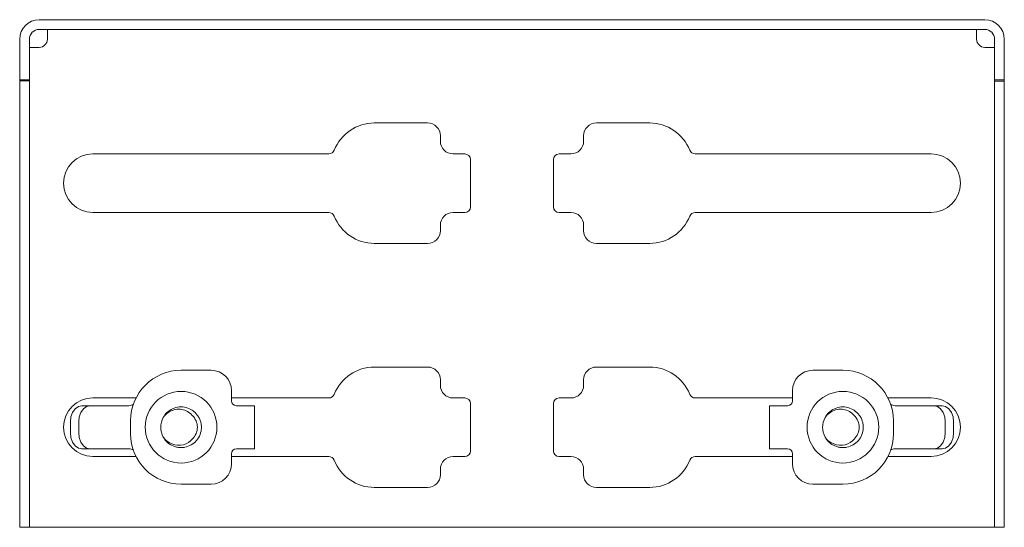
# Model space of a CAD drawing. Units: inches. Extents: x 3.5 to 53.9, y 12.4 to 28.8.
# Drawn here: x 47.8 to 53.9, y 18.8 to 21.9 of the extents above; entities that cross this region are included whole.
import ezdxf

# ---------------------------------------------------------------- set-up
doc = ezdxf.new("R2010")
doc.units = ezdxf.units.IN
doc.header["$MEASUREMENT"] = 0
doc.layers.add('1', color=7, linetype='CONTINUOUS')

msp = doc.modelspace()

# ---------------------------------------------------------------- linework, layer by layer
at = {"layer": '1', "color": 18, "linetype": 'Continuous', "lineweight": 18}
for p, q in [((47.9487, 21.932), (53.7582, 21.932)), ((53.7582, 21.872), (47.9487, 21.872)), ((47.9987, 21.872), (47.9987, 21.8674)), ((47.9987, 21.8674), (47.9987, 21.8544)), ((47.9987, 21.8544), (47.9987, 21.8349)), ((53.7082, 21.872), (53.7082, 21.8674)), ((53.7082, 21.8674), (53.7082, 21.8544)), ((53.7082, 21.8544), (53.7082, 21.8349)), ((47.8287, 21.812), (47.8287, 21.662)), ((47.8887, 21.812), (47.8887, 21.662)), ((47.9987, 21.8349), (47.9987, 21.812)), ((53.7082, 21.8349), (53.7082, 21.812)), ((53.8182, 21.812), (53.8182, 21.662)), ((53.8782, 21.812), (53.8782, 21.662)), ((47.8933, 21.762), (47.8887, 21.762)), ((47.8933, 21.762), (47.8887, 21.762)), ((47.8933, 21.762), (47.8887, 21.762)), ((47.9063, 21.762), (47.8933, 21.762)), ((47.9063, 21.762), (47.8933, 21.762)), ((47.9063, 21.762), (47.8933, 21.762)), ((47.9258, 21.762), (47.9063, 21.762)), ((47.9258, 21.762), (47.9063, 21.762)), ((47.9258, 21.762), (47.9063, 21.762)), ((47.9487, 21.762), (47.9258, 21.762)), ((47.9487, 21.762), (47.9258, 21.762)), ((47.9487, 21.762), (47.9258, 21.762)), ((53.7582, 21.762), (53.7812, 21.762)), ((53.7812, 21.762), (53.8007, 21.762)), ((53.8007, 21.762), (53.8137, 21.762)), ((53.8137, 21.762), (53.8182, 21.762)), ((47.8287, 21.6311), (47.8287, 21.662)), ((47.8887, 21.662), (47.8887, 21.6311)), ((53.8182, 21.6311), (53.8182, 21.662)), ((53.8782, 21.662), (53.8782, 21.6311)), ((47.8287, 21.6032), (47.8287, 21.6311)), ((47.8287, 21.5811), (47.8287, 21.6032)), ((47.8887, 21.6311), (47.8887, 21.6032)), ((47.8887, 21.6032), (47.8887, 21.5811)), ((53.8182, 21.6032), (53.8182, 21.6311)), ((53.8182, 21.5811), (53.8182, 21.6032)), ((53.8782, 21.6311), (53.8782, 21.6032)), ((53.8782, 21.6032), (53.8782, 21.5811)), ((47.8287, 21.5669), (47.8287, 21.5811)), ((47.8287, 21.562), (47.8287, 21.5669)), ((47.8887, 21.562), (47.8287, 21.562)), ((47.8287, 21.557), (47.8287, 21.562)), ((47.8287, 18.912), (47.8287, 21.557)), ((47.8887, 21.557), (47.8287, 21.557)), ((47.8887, 21.5811), (47.8887, 21.5669)), ((47.8887, 21.5669), (47.8887, 21.562)), ((47.8887, 21.562), (47.8887, 21.557)), ((47.8887, 21.557), (47.8887, 18.912)), ((53.8182, 21.5669), (53.8182, 21.5811)), ((53.8182, 21.562), (53.8182, 21.5669)), ((53.8782, 21.562), (53.8182, 21.562)), ((53.8182, 21.5549), (53.8182, 21.562)), ((53.8182, 18.912), (53.8182, 21.5549)), ((53.8782, 21.5549), (53.8182, 21.5549)), ((53.8782, 21.5811), (53.8782, 21.5669)), ((53.8782, 21.5669), (53.8782, 21.562)), ((53.8782, 21.562), (53.8782, 21.5549)), ((53.8782, 21.5549), (53.8782, 18.912)), ((50.3353, 21.297), (50.0075, 21.297)), ((51.6995, 21.297), (51.3717, 21.297)), ((50.4133, 21.185), (50.4133, 21.219)), ((51.2937, 21.219), (51.2937, 21.185)), ((49.7283, 21.107), (48.2782, 21.107)), ((50.5632, 21.107), (50.4913, 21.107)), ((50.5982, 20.9404), (50.5982, 21.072)), ((51.1082, 21.072), (51.1082, 20.782)), ((51.2157, 21.107), (51.1432, 21.107)), ((53.4282, 21.107), (51.9786, 21.107)), ((50.5982, 20.782), (50.5982, 20.9136)), ((48.2782, 20.747), (49.7283, 20.747)), ((50.4913, 20.747), (50.5632, 20.747)), ((51.1432, 20.747), (51.2157, 20.747)), ((51.9786, 20.747), (53.4282, 20.747)), ((50.4133, 20.635), (50.4133, 20.669)), ((51.2937, 20.669), (51.2937, 20.635)), ((50.0075, 20.557), (50.3353, 20.557)), ((51.3717, 20.557), (51.6995, 20.557)), ((50.3353, 19.797), (50.0075, 19.797)), ((51.6995, 19.797), (51.3717, 19.797)), ((49.0053, 19.777), (48.8203, 19.777)), ((52.7017, 19.777), (52.8867, 19.777)), ((50.4133, 19.685), (50.4133, 19.719)), ((51.2937, 19.719), (51.2937, 19.685)), ((48.5437, 19.607), (48.2782, 19.607)), ((49.1303, 19.5895), (49.1303, 19.652)), ((49.7283, 19.607), (49.1303, 19.607)), ((50.5632, 19.607), (50.4913, 19.607)), ((51.2157, 19.607), (51.1432, 19.607)), ((52.5767, 19.607), (51.9786, 19.607)), ((52.5767, 19.652), (52.5767, 19.5895)), ((53.4282, 19.607), (53.1633, 19.607)), ((48.1695, 19.5404), (48.1538, 19.5182)), ((48.1892, 19.5546), (48.1695, 19.5404)), ((48.211, 19.5595), (48.1892, 19.5546)), ((48.2047, 19.5182), (48.2204, 19.5404)), ((48.2619, 19.5595), (48.211, 19.5595)), ((48.2204, 19.5404), (48.2401, 19.5546)), ((48.2401, 19.5546), (48.2619, 19.5595)), ((48.4741, 19.5595), (48.2619, 19.5595)), ((48.4838, 19.5595), (48.4741, 19.5595)), ((48.4953, 19.5595), (48.4838, 19.5595)), ((48.5003, 19.5595), (48.4953, 19.5595)), ((48.7684, 19.5407), (48.7592, 19.536)), ((48.7734, 19.5428), (48.7684, 19.5407)), ((48.7784, 19.5447), (48.7734, 19.5428)), ((48.7885, 19.5479), (48.7784, 19.5447)), ((48.7988, 19.5501), (48.7885, 19.5479)), ((48.8091, 19.5515), (48.7988, 19.5501)), ((48.8145, 19.5518), (48.8091, 19.5515)), ((48.8198, 19.552), (48.8145, 19.5518)), ((48.8304, 19.5515), (48.8198, 19.552)), ((48.8408, 19.5503), (48.8304, 19.5515)), ((48.851, 19.5481), (48.8408, 19.5503)), ((48.8562, 19.5467), (48.851, 19.5481)), ((48.8613, 19.545), (48.8562, 19.5467)), ((48.8712, 19.5411), (48.8613, 19.545)), ((48.8806, 19.5365), (48.8712, 19.5411)), ((49.1949, 19.5595), (49.1603, 19.5595)), ((49.2261, 19.5595), (49.1949, 19.5595)), ((49.2509, 19.5595), (49.2261, 19.5595)), ((49.2668, 19.5595), (49.2509, 19.5595)), ((49.2723, 19.5595), (49.2668, 19.5595)), ((49.2723, 19.2945), (49.2723, 19.5595)), ((50.5982, 19.4404), (50.5982, 19.572)), ((51.1082, 19.572), (51.1082, 19.282)), ((52.4347, 19.5595), (52.4347, 19.2945)), ((52.4347, 19.5595), (52.4402, 19.5595)), ((52.4402, 19.5595), (52.4561, 19.5595)), ((52.4561, 19.5595), (52.4809, 19.5595)), ((52.4809, 19.5595), (52.5121, 19.5595)), ((52.5121, 19.5595), (52.5467, 19.5595)), ((52.8349, 19.5407), (52.8256, 19.536)), ((52.8398, 19.5428), (52.8349, 19.5407)), ((52.8448, 19.5447), (52.8398, 19.5428)), ((52.855, 19.5479), (52.8448, 19.5447)), ((52.8652, 19.5501), (52.855, 19.5479)), ((52.8755, 19.5515), (52.8652, 19.5501)), ((52.8809, 19.5518), (52.8755, 19.5515)), ((52.8862, 19.552), (52.8809, 19.5518)), ((52.8969, 19.5515), (52.8862, 19.552)), ((52.9073, 19.5503), (52.8969, 19.5515)), ((52.9174, 19.5481), (52.9073, 19.5503)), ((52.9226, 19.5467), (52.9174, 19.5481)), ((52.9277, 19.545), (52.9226, 19.5467)), ((52.9376, 19.5411), (52.9277, 19.545)), ((52.947, 19.5365), (52.9376, 19.5411)), ((53.2067, 19.5595), (53.2117, 19.5595)), ((53.2117, 19.5595), (53.2232, 19.5595)), ((53.2232, 19.5595), (53.2329, 19.5595)), ((53.2329, 19.5595), (53.4451, 19.5595)), ((53.4451, 19.5595), (53.4669, 19.5546)), ((53.496, 19.5595), (53.4451, 19.5595)), ((53.4669, 19.5546), (53.4866, 19.5404)), ((53.4866, 19.5404), (53.5023, 19.5182)), ((53.5178, 19.5546), (53.496, 19.5595)), ((53.5375, 19.5404), (53.5178, 19.5546)), ((53.5532, 19.5182), (53.5375, 19.5404)), ((48.1438, 19.4904), (48.1403, 19.4595)), ((48.1538, 19.5182), (48.1438, 19.4904)), ((48.1912, 19.4595), (48.1947, 19.4904)), ((48.1947, 19.4904), (48.2047, 19.5182)), ((48.716, 19.4959), (48.7111, 19.4879)), ((48.7111, 19.4879), (48.7171, 19.4956)), ((48.7214, 19.5035), (48.716, 19.4959)), ((48.7171, 19.4956), (48.7237, 19.5029)), ((48.7273, 19.5105), (48.7214, 19.5035)), ((48.7237, 19.5029), (48.731, 19.5098)), ((48.7337, 19.5171), (48.7273, 19.5105)), ((48.731, 19.5098), (48.7389, 19.5161)), ((48.7376, 19.5207), (48.7337, 19.5171)), ((48.7417, 19.5242), (48.7376, 19.5207)), ((48.7389, 19.5161), (48.7473, 19.5215)), ((48.7502, 19.5305), (48.7417, 19.5242)), ((48.7473, 19.5215), (48.7561, 19.5263)), ((48.748, 19.5289), (48.7478, 19.5288)), ((48.7592, 19.536), (48.7502, 19.5305)), ((48.7561, 19.5263), (48.7655, 19.5304)), ((48.7655, 19.5304), (48.7753, 19.5337)), ((48.7753, 19.5337), (48.7849, 19.5361)), ((48.7849, 19.5361), (48.7946, 19.5376)), ((48.7946, 19.5376), (48.8047, 19.5383)), ((48.8047, 19.5383), (48.8149, 19.538)), ((48.8149, 19.538), (48.8242, 19.5369)), ((48.8242, 19.5369), (48.8335, 19.5349)), ((48.8335, 19.5349), (48.8428, 19.5321)), ((48.8428, 19.5321), (48.8518, 19.5284)), ((48.8518, 19.5284), (48.8596, 19.5244)), ((48.8596, 19.5244), (48.8744, 19.5143)), ((48.8744, 19.5143), (48.8813, 19.5082)), ((48.8894, 19.5311), (48.8806, 19.5365)), ((48.8813, 19.5082), (48.8892, 19.4994)), ((48.8939, 19.528), (48.8894, 19.5311)), ((48.8981, 19.5248), (48.8939, 19.528)), ((48.9062, 19.5178), (48.8981, 19.5248)), ((48.9135, 19.5103), (48.9062, 19.5178)), ((48.9201, 19.5022), (48.9135, 19.5103)), ((48.9232, 19.4979), (48.9201, 19.5022)), ((48.9262, 19.4934), (48.9232, 19.4979)), ((48.9314, 19.4842), (48.9262, 19.4934)), ((48.9358, 19.4747), (48.9314, 19.4842)), ((52.7824, 19.4959), (52.7776, 19.4879)), ((52.7776, 19.4879), (52.7835, 19.4956)), ((52.7879, 19.5035), (52.7824, 19.4959)), ((52.7835, 19.4956), (52.7901, 19.5029)), ((52.7937, 19.5105), (52.7879, 19.5035)), ((52.7901, 19.5029), (52.7974, 19.5098)), ((52.8001, 19.5171), (52.7937, 19.5105)), ((52.7974, 19.5098), (52.8053, 19.5161)), ((52.804, 19.5207), (52.8001, 19.5171)), ((52.8081, 19.5242), (52.804, 19.5207)), ((52.8053, 19.5161), (52.8137, 19.5215)), ((52.8167, 19.5305), (52.8081, 19.5242)), ((52.8137, 19.5215), (52.8225, 19.5263)), ((52.8256, 19.536), (52.8167, 19.5305)), ((52.8225, 19.5263), (52.832, 19.5304)), ((52.832, 19.5304), (52.8418, 19.5337)), ((52.8418, 19.5337), (52.8513, 19.5361)), ((52.8513, 19.5361), (52.8611, 19.5376)), ((52.8611, 19.5376), (52.8712, 19.5383)), ((52.8712, 19.5383), (52.8814, 19.538)), ((52.8814, 19.538), (52.8907, 19.5369)), ((52.8907, 19.5369), (52.8999, 19.5349)), ((52.8999, 19.5349), (52.9092, 19.5321)), ((52.9092, 19.5321), (52.9182, 19.5284)), ((52.9182, 19.5284), (52.9261, 19.5244)), ((52.9261, 19.5244), (52.9409, 19.5143)), ((52.9409, 19.5143), (52.9477, 19.5082)), ((52.9559, 19.5311), (52.947, 19.5365)), ((52.9477, 19.5082), (52.9556, 19.4994)), ((52.9603, 19.528), (52.9559, 19.5311)), ((52.9646, 19.5248), (52.9603, 19.528)), ((52.9726, 19.5178), (52.9646, 19.5248)), ((52.9799, 19.5103), (52.9726, 19.5178)), ((52.9865, 19.5022), (52.9799, 19.5103)), ((52.9896, 19.4979), (52.9865, 19.5022)), ((52.9926, 19.4934), (52.9896, 19.4979)), ((52.9978, 19.4842), (52.9926, 19.4934)), ((53.0023, 19.4747), (52.9978, 19.4842)), ((53.5023, 19.5182), (53.5123, 19.4904)), ((53.5123, 19.4904), (53.5158, 19.4595)), ((53.5632, 19.4904), (53.5532, 19.5182)), ((53.5667, 19.4595), (53.5632, 19.4904)), ((48.1403, 19.4595), (48.1403, 19.3945)), ((48.1912, 19.3945), (48.1912, 19.4595)), ((48.5103, 19.387), (48.5103, 19.467)), ((48.9394, 19.4649), (48.9358, 19.4747)), ((48.9409, 19.4597), (48.9394, 19.4649)), ((48.9422, 19.4545), (48.9409, 19.4597)), ((48.9433, 19.4493), (48.9422, 19.4545)), ((48.9441, 19.4441), (48.9433, 19.4493)), ((48.9451, 19.4336), (48.9441, 19.4441)), ((48.945, 19.4179), (48.9452, 19.4232)), ((48.9452, 19.4232), (48.9451, 19.4336)), ((53.0058, 19.4649), (53.0023, 19.4747)), ((53.0073, 19.4597), (53.0058, 19.4649)), ((53.0086, 19.4545), (53.0073, 19.4597)), ((53.0097, 19.4493), (53.0086, 19.4545)), ((53.0105, 19.4441), (53.0097, 19.4493)), ((53.0115, 19.4336), (53.0105, 19.4441)), ((53.0114, 19.4179), (53.0117, 19.4232)), ((53.0117, 19.4232), (53.0115, 19.4336)), ((53.1967, 19.467), (53.1967, 19.387)), ((53.5158, 19.4595), (53.5158, 19.3945)), ((53.5667, 19.3945), (53.5667, 19.4595)), ((48.1403, 19.3945), (48.1438, 19.3636)), ((48.1438, 19.3636), (48.1538, 19.3357)), ((48.1947, 19.3636), (48.1912, 19.3945)), ((48.2047, 19.3357), (48.1947, 19.3636)), ((48.7203, 19.3546), (48.7111, 19.3661)), ((48.7113, 19.366), (48.7154, 19.359)), ((48.7154, 19.359), (48.7215, 19.3504)), ((48.9218, 19.3541), (48.9276, 19.3628)), ((48.9276, 19.3628), (48.9326, 19.3722)), ((48.9326, 19.3722), (48.9349, 19.3771)), ((48.9349, 19.3771), (48.9369, 19.382)), ((48.9369, 19.382), (48.9403, 19.3919)), ((48.9403, 19.3919), (48.9428, 19.402)), ((48.9428, 19.402), (48.9444, 19.4125)), ((48.9444, 19.4125), (48.945, 19.4179)), ((50.5982, 19.282), (50.5982, 19.4136)), ((52.7867, 19.3546), (52.7776, 19.3661)), ((52.7777, 19.366), (52.7818, 19.359)), ((52.7818, 19.359), (52.7879, 19.3504)), ((52.9882, 19.3541), (52.994, 19.3628)), ((52.994, 19.3628), (52.9991, 19.3722)), ((52.9991, 19.3722), (53.0013, 19.3771)), ((53.0013, 19.3771), (53.0034, 19.382)), ((53.0034, 19.382), (53.0067, 19.3919)), ((53.0067, 19.3919), (53.0092, 19.402)), ((53.0092, 19.402), (53.0109, 19.4125)), ((53.0109, 19.4125), (53.0114, 19.4179)), ((53.5123, 19.3636), (53.5023, 19.3357)), ((53.5158, 19.3945), (53.5123, 19.3636)), ((53.5532, 19.3357), (53.5632, 19.3636)), ((53.5632, 19.3636), (53.5667, 19.3945)), ((48.1538, 19.3357), (48.1695, 19.3136)), ((48.1695, 19.3136), (48.1892, 19.2994)), ((48.1892, 19.2994), (48.211, 19.2945)), ((48.2204, 19.3136), (48.2047, 19.3357)), ((48.2401, 19.2994), (48.2204, 19.3136)), ((48.2619, 19.2945), (48.2401, 19.2994)), ((48.7306, 19.3445), (48.7203, 19.3546)), ((48.7215, 19.3504), (48.7249, 19.3462)), ((48.7249, 19.3462), (48.7284, 19.3422)), ((48.7284, 19.3422), (48.7358, 19.3348)), ((48.7467, 19.3327), (48.7306, 19.3445)), ((48.7358, 19.3348), (48.7438, 19.3281)), ((48.7438, 19.3281), (48.7525, 19.3219)), ((48.7641, 19.3241), (48.7467, 19.3327)), ((48.7525, 19.3219), (48.7571, 19.3191)), ((48.7571, 19.3191), (48.7618, 19.3165)), ((48.7618, 19.3165), (48.7711, 19.312)), ((48.7814, 19.3186), (48.7641, 19.3241)), ((48.7711, 19.312), (48.7809, 19.3083)), ((48.7809, 19.3083), (48.7912, 19.3054)), ((48.799, 19.3159), (48.7814, 19.3186)), ((48.7912, 19.3054), (48.7964, 19.3043)), ((48.7964, 19.3043), (48.8017, 19.3034)), ((48.8174, 19.3161), (48.799, 19.3159)), ((48.8017, 19.3034), (48.812, 19.3022)), ((48.812, 19.3022), (48.8225, 19.302)), ((48.835, 19.3194), (48.8174, 19.3161)), ((48.8225, 19.302), (48.8331, 19.3026)), ((48.8331, 19.3026), (48.8385, 19.3033)), ((48.8511, 19.3252), (48.835, 19.3194)), ((48.8385, 19.3033), (48.8438, 19.3042)), ((48.8438, 19.3042), (48.8539, 19.3066)), ((48.8657, 19.3332), (48.8511, 19.3252)), ((48.8539, 19.3066), (48.8638, 19.3098)), ((48.8638, 19.3098), (48.8736, 19.3139)), ((48.8784, 19.3431), (48.8657, 19.3332)), ((48.8736, 19.3139), (48.8784, 19.3163)), ((48.8892, 19.3545), (48.8784, 19.3431)), ((48.8784, 19.3163), (48.8831, 19.3189)), ((48.8831, 19.3189), (48.8919, 19.3245)), ((48.8919, 19.3245), (48.9002, 19.3309)), ((48.9002, 19.3309), (48.9081, 19.338)), ((48.9081, 19.338), (48.9118, 19.3419)), ((48.9118, 19.3419), (48.9154, 19.3459)), ((48.9154, 19.3459), (48.9218, 19.3541)), ((52.797, 19.3445), (52.7867, 19.3546)), ((52.7879, 19.3504), (52.7913, 19.3462)), ((52.7913, 19.3462), (52.7949, 19.3422)), ((52.7949, 19.3422), (52.8022, 19.3348)), ((52.8131, 19.3327), (52.797, 19.3445)), ((52.8022, 19.3348), (52.8103, 19.3281)), ((52.8103, 19.3281), (52.8189, 19.3219)), ((52.8305, 19.3241), (52.8131, 19.3327)), ((52.8189, 19.3219), (52.8235, 19.3191)), ((52.8235, 19.3191), (52.8282, 19.3165)), ((52.8282, 19.3165), (52.8376, 19.312)), ((52.8479, 19.3186), (52.8305, 19.3241)), ((52.8376, 19.312), (52.8474, 19.3083)), ((52.8474, 19.3083), (52.8576, 19.3054)), ((52.8654, 19.3159), (52.8479, 19.3186)), ((52.8576, 19.3054), (52.8628, 19.3043)), ((52.8628, 19.3043), (52.8681, 19.3034)), ((52.8838, 19.3161), (52.8654, 19.3159)), ((52.8681, 19.3034), (52.8785, 19.3022)), ((52.8785, 19.3022), (52.8889, 19.302)), ((52.9014, 19.3194), (52.8838, 19.3161)), ((52.8889, 19.302), (52.8996, 19.3026)), ((52.8996, 19.3026), (52.9049, 19.3033)), ((52.9175, 19.3252), (52.9014, 19.3194)), ((52.9049, 19.3033), (52.9102, 19.3042)), ((52.9102, 19.3042), (52.9203, 19.3066)), ((52.9321, 19.3332), (52.9175, 19.3252)), ((52.9203, 19.3066), (52.9303, 19.3098)), ((52.9303, 19.3098), (52.9401, 19.3139)), ((52.9449, 19.3431), (52.9321, 19.3332)), ((52.9401, 19.3139), (52.9449, 19.3163)), ((52.9556, 19.3545), (52.9449, 19.3431)), ((52.9449, 19.3163), (52.9496, 19.3189)), ((52.9496, 19.3189), (52.9583, 19.3245)), ((52.9583, 19.3245), (52.9667, 19.3309)), ((52.9667, 19.3309), (52.9745, 19.338)), ((52.9745, 19.338), (52.9783, 19.3419)), ((52.9783, 19.3419), (52.9818, 19.3459)), ((52.9818, 19.3459), (52.9882, 19.3541)), ((53.4669, 19.2994), (53.4451, 19.2945)), ((53.4866, 19.3136), (53.4669, 19.2994)), ((53.5023, 19.3357), (53.4866, 19.3136)), ((53.496, 19.2945), (53.5178, 19.2994)), ((53.5178, 19.2994), (53.5375, 19.3136)), ((53.5375, 19.3136), (53.5532, 19.3357)), ((48.211, 19.2945), (48.2619, 19.2945)), ((48.4741, 19.2945), (48.2619, 19.2945)), ((48.2782, 19.247), (48.5437, 19.247)), ((48.4838, 19.2945), (48.4741, 19.2945)), ((48.4953, 19.2945), (48.4838, 19.2945)), ((48.5003, 19.2945), (48.4953, 19.2945)), ((49.1303, 19.202), (49.1303, 19.2645)), ((49.1303, 19.247), (49.7283, 19.247)), ((49.1949, 19.2945), (49.1603, 19.2945)), ((49.2261, 19.2945), (49.1949, 19.2945)), ((49.2509, 19.2945), (49.2261, 19.2945)), ((49.2668, 19.2945), (49.2509, 19.2945)), ((49.2723, 19.2945), (49.2668, 19.2945)), ((50.4913, 19.247), (50.5632, 19.247)), ((51.1432, 19.247), (51.2157, 19.247)), ((51.9786, 19.247), (52.5767, 19.247)), ((52.4347, 19.2945), (52.4402, 19.2945)), ((52.4402, 19.2945), (52.4561, 19.2945)), ((52.4561, 19.2945), (52.4809, 19.2945)), ((52.4809, 19.2945), (52.5121, 19.2945)), ((52.5121, 19.2945), (52.5467, 19.2945)), ((52.5767, 19.2645), (52.5767, 19.202)), ((53.1633, 19.247), (53.4282, 19.247)), ((53.2067, 19.2945), (53.2117, 19.2945)), ((53.2117, 19.2945), (53.2232, 19.2945)), ((53.2232, 19.2945), (53.2329, 19.2945)), ((53.2329, 19.2945), (53.4451, 19.2945)), ((53.4451, 19.2945), (53.496, 19.2945)), ((50.4133, 19.135), (50.4133, 19.169)), ((51.2937, 19.169), (51.2937, 19.135)), ((49.0053, 19.077), (48.8203, 19.077)), ((50.0075, 19.057), (50.3353, 19.057)), ((51.3717, 19.057), (51.6995, 19.057)), ((52.7017, 19.077), (52.8867, 19.077)), ((47.8287, 18.8811), (47.8287, 18.912)), ((47.8287, 18.8532), (47.8287, 18.8811)), ((47.8887, 18.912), (47.8887, 18.8811)), ((47.8887, 18.8811), (47.8887, 18.8532)), ((53.8182, 18.8811), (53.8182, 18.912)), ((53.8182, 18.8532), (53.8182, 18.8811)), ((53.8782, 18.912), (53.8782, 18.8811)), ((53.8782, 18.8811), (53.8782, 18.8532)), ((47.8287, 18.8311), (47.8287, 18.8532)), ((47.8287, 18.8169), (47.8287, 18.8311)), ((47.8287, 18.812), (47.8287, 18.8169)), ((47.8887, 18.8532), (47.8887, 18.8311)), ((47.8887, 18.8311), (47.8887, 18.8169)), ((47.8887, 18.8169), (47.8887, 18.812)), ((53.8182, 18.8311), (53.8182, 18.8532)), ((53.8182, 18.8169), (53.8182, 18.8311)), ((53.8182, 18.812), (53.8182, 18.8169)), ((53.8782, 18.8532), (53.8782, 18.8311)), ((53.8782, 18.8311), (53.8782, 18.8169)), ((53.8782, 18.8169), (53.8782, 18.812)), ((47.8887, 18.812), (47.8287, 18.812)), ((47.8933, 18.812), (47.8887, 18.812)), ((47.9063, 18.812), (47.8933, 18.812)), ((47.9258, 18.812), (47.9063, 18.812)), ((47.9487, 18.812), (47.9258, 18.812)), ((47.9487, 18.812), (53.7582, 18.812)), ((53.7582, 18.812), (53.7812, 18.812)), ((53.7812, 18.812), (53.8007, 18.812)), ((53.8007, 18.812), (53.8137, 18.812)), ((53.8137, 18.812), (53.8182, 18.812)), ((53.8782, 18.812), (53.8182, 18.812))]:
    msp.add_line(p, q, dxfattribs=at)
for centre in [(48.8203, 19.427), (52.8867, 19.427)]:
    msp.add_circle(centre, 0.22, dxfattribs=at)
for centre, radius, start, end in [((47.9487, 21.812), 0.12, 90, 180), ((53.7582, 21.812), 0.12, 0, 90), ((47.9487, 21.812), 0.06, 90, 180), ((53.7582, 21.812), 0.06, 0, 90), ((47.9487, 21.812), 0.05, 270, 0), ((53.7582, 21.812), 0.05, 180, 270), ((50.0075, 21.032), 0.265, 90, 158.48981), ((50.3353, 21.219), 0.078, 0, 90), ((51.3717, 21.219), 0.078, 90, 180), ((51.6995, 21.032), 0.265, 21.51019, 90), ((50.4913, 21.185), 0.078, 180, 270), ((51.2157, 21.185), 0.078, 270, 0), ((49.7283, 21.142), 0.035, 270, 338.48981), ((51.9786, 21.142), 0.035, 201.51019, 270), ((48.2782, 20.927), 0.18, 90, 270), ((50.5632, 21.072), 0.035, 0, 90), ((51.1432, 21.072), 0.035, 90, 180), ((53.4282, 20.927), 0.18, 270, 90), ((50.4187, 20.927), 0.18, 355.72844, 4.27156), ((50.5632, 20.782), 0.035, 270, 0), ((51.1432, 20.782), 0.035, 180, 270), ((49.7283, 20.712), 0.035, 21.51019, 90), ((50.0075, 20.822), 0.265, 201.51019, 270), ((50.4913, 20.669), 0.078, 90, 180), ((51.2157, 20.669), 0.078, 0, 90), ((51.6995, 20.822), 0.265, 270, 338.48981), ((51.9786, 20.712), 0.035, 90, 158.48981), ((50.3353, 20.635), 0.078, 270, 0), ((51.3717, 20.635), 0.078, 180, 270), ((50.0075, 19.532), 0.265, 90, 158.48981), ((50.3353, 19.719), 0.078, 0, 90), ((51.3717, 19.719), 0.078, 90, 180), ((51.6995, 19.532), 0.265, 21.51019, 90), ((48.8203, 19.467), 0.31, 90, 180), ((49.0053, 19.652), 0.125, 0, 90), ((52.7017, 19.652), 0.125, 90, 180), ((52.8867, 19.467), 0.31, 0, 90), ((50.4913, 19.685), 0.078, 180, 270), ((51.2157, 19.685), 0.078, 270, 0), ((48.2782, 19.427), 0.18, 90, 270), ((49.7283, 19.642), 0.035, 270, 338.48981), ((50.5632, 19.572), 0.035, 0, 90), ((51.1432, 19.572), 0.035, 90, 180), ((51.9786, 19.642), 0.035, 201.51019, 270), ((53.4282, 19.427), 0.18, 270, 90), ((48.5003, 19.6045), 0.045, 270, 307.06031), ((49.1603, 19.5895), 0.03, 180, 270), ((52.5467, 19.5895), 0.03, 270, 0), ((53.2067, 19.6045), 0.045, 232.93969, 270), ((48.8203, 19.427), 0.125, 150.83649, 209.16351), ((48.8203, 19.427), 0.1, 313.56198, 46.43802), ((52.8867, 19.427), 0.125, 150.83649, 209.16351), ((52.8867, 19.427), 0.1, 313.56198, 46.43802), ((50.4187, 19.427), 0.18, 355.72844, 4.27156), ((48.8203, 19.387), 0.31, 180, 270), ((52.8867, 19.387), 0.31, 270, 0), ((48.5003, 19.2495), 0.045, 52.93969, 90), ((49.1603, 19.2645), 0.03, 90, 180), ((49.7283, 19.212), 0.035, 21.51019, 90), ((50.4913, 19.169), 0.078, 90, 180), ((50.5632, 19.282), 0.035, 270, 0), ((51.1432, 19.282), 0.035, 180, 270), ((51.2157, 19.169), 0.078, 0, 90), ((51.9786, 19.212), 0.035, 90, 158.48981), ((52.5467, 19.2645), 0.03, 0, 90), ((53.2067, 19.2495), 0.045, 90, 127.06031), ((49.0053, 19.202), 0.125, 270, 0), ((50.0075, 19.322), 0.265, 201.51019, 270), ((51.6995, 19.322), 0.265, 270, 338.48981), ((52.7017, 19.202), 0.125, 180, 270), ((50.3353, 19.135), 0.078, 270, 0), ((51.3717, 19.135), 0.078, 180, 270)]:
    msp.add_arc(centre, radius, start, end, dxfattribs=at)

doc.saveas('drawing.dxf')
